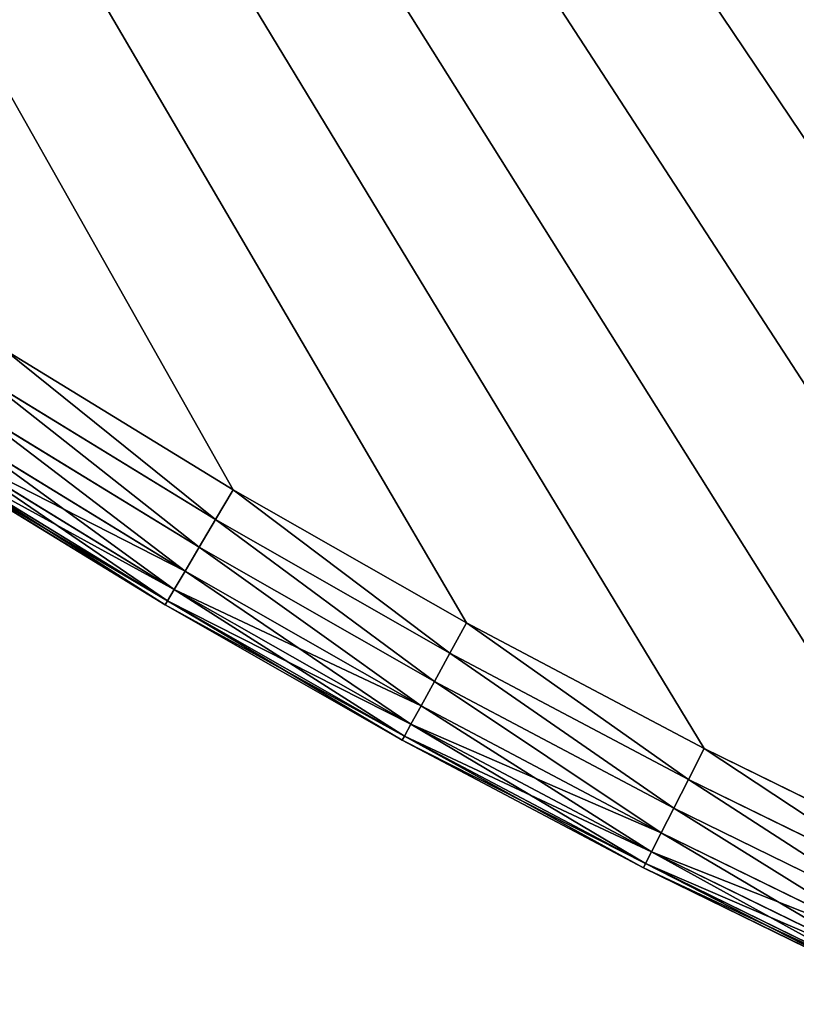
# Model space of a CAD drawing. Extents: x -742 to 2873, y -827 to 3827.
# Drawn here: x -342 to -284, y 2411 to 2484 of the extents above; entities that cross this region are included whole.
import ezdxf

# ---------------------------------------------------------------- set-up
doc = ezdxf.new("R2010")
doc.units = 0
doc.header["$LTSCALE"] = 25.4
doc.layers.get('0').update_dxf_attribs({"color": 13, "linetype": 'CONTINUOUS'})

# ---------------------------------------------------------------- blocks, each defined once
blk = doc.blocks.new('GROUP_1')
at = {"color": 0}
for p, q in [((939.85, 583.118, 420), (921.434, 591.937, 420)), ((921.434, 591.937, 10), (939.85, 583.118, 10)), ((921.434, 591.937, 10), (939.85, 583.118, 10)), ((939.85, 583.118, 420), (921.434, 591.937, 420)), ((939.698, 582.813, 7.412), (921.291, 591.628, 7.412)), ((939.698, 582.813, 7.412), (921.291, 591.628, 7.412)), ((921.291, 591.628, 422.588), (939.698, 582.813, 422.588)), ((921.291, 591.628, 422.588), (939.698, 582.813, 422.588)), ((939.253, 581.919, 5), (920.874, 590.72, 5)), ((939.253, 581.919, 5), (920.874, 590.72, 5)), ((920.874, 590.72, 425), (939.253, 581.919, 425)), ((920.874, 590.72, 425), (939.253, 581.919, 425)), ((938.544, 580.496, 2.929), (920.21, 589.276, 2.929)), ((938.544, 580.496, 2.929), (920.21, 589.276, 2.929)), ((920.21, 589.276, 427.071), (938.544, 580.496, 427.071)), ((920.21, 589.276, 427.071), (938.544, 580.496, 427.071)), ((937.62, 578.642, 1.34), (919.345, 587.394, 1.34)), ((937.62, 578.642, 1.34), (919.345, 587.394, 1.34)), ((919.345, 587.394, 428.66), (937.62, 578.642, 428.66)), ((919.345, 587.394, 428.66), (937.62, 578.642, 428.66)), ((936.544, 576.483, 0.341), (918.338, 585.202, 0.341)), ((936.544, 576.483, 0.341), (918.338, 585.202, 0.341)), ((918.338, 585.202, 429.659), (936.544, 576.483, 429.659)), ((918.338, 585.202, 429.659), (936.544, 576.483, 429.659)), ((939.85, 583.118, 10), (939.698, 582.813, 7.412)), ((939.85, 583.118, 10), (939.698, 582.813, 7.412)), ((939.85, 583.118, 420), (939.698, 582.813, 422.588)), ((939.85, 583.118, 420), (939.698, 582.813, 422.588)), ((939.85, 583.118, 10), (939.85, 583.118, 420)), ((957.981, 573.724, 420), (939.85, 583.118, 420)), ((939.85, 583.118, 10), (957.981, 573.724, 10)), ((939.85, 583.118, 10), (939.85, 583.118, 420)), ((939.85, 583.118, 10), (957.981, 573.724, 10)), ((957.981, 573.724, 420), (939.85, 583.118, 420)), ((935.39, 574.167), (917.256, 582.85)), ((917.256, 582.85, 430), (935.39, 574.167, 430)), ((935.39, 574.167), (917.256, 582.85)), ((917.256, 582.85, 430), (935.39, 574.167, 430)), ((939.698, 582.813, 7.412), (939.253, 581.919, 5)), ((939.698, 582.813, 7.412), (939.253, 581.919, 5)), ((939.698, 582.813, 422.588), (939.253, 581.919, 425)), ((939.698, 582.813, 422.588), (939.253, 581.919, 425)), ((957.82, 573.424, 7.412), (939.698, 582.813, 7.412)), ((957.82, 573.424, 7.412), (939.698, 582.813, 7.412)), ((939.698, 582.813, 422.588), (957.82, 573.424, 422.588)), ((939.698, 582.813, 422.588), (957.82, 573.424, 422.588)), ((939.253, 581.919, 5), (938.544, 580.496, 2.929)), ((939.253, 581.919, 5), (938.544, 580.496, 2.929)), ((939.253, 581.919, 425), (938.544, 580.496, 427.071)), ((939.253, 581.919, 425), (938.544, 580.496, 427.071)), ((957.346, 572.545, 5), (939.253, 581.919, 5)), ((957.346, 572.545, 5), (939.253, 581.919, 5)), ((939.253, 581.919, 425), (957.346, 572.545, 425)), ((939.253, 581.919, 425), (957.346, 572.545, 425)), ((938.544, 580.496, 2.929), (937.62, 578.642, 1.34)), ((938.544, 580.496, 2.929), (937.62, 578.642, 1.34)), ((938.544, 580.496, 427.071), (937.62, 578.642, 428.66)), ((938.544, 580.496, 427.071), (937.62, 578.642, 428.66)), ((956.593, 571.145, 2.929), (938.544, 580.496, 2.929)), ((956.593, 571.145, 2.929), (938.544, 580.496, 2.929)), ((938.544, 580.496, 427.071), (956.593, 571.145, 427.071)), ((938.544, 580.496, 427.071), (956.593, 571.145, 427.071)), ((937.62, 578.642, 1.34), (936.544, 576.483, 0.341)), ((937.62, 578.642, 1.34), (936.544, 576.483, 0.341)), ((937.62, 578.642, 428.66), (936.544, 576.483, 429.659)), ((937.62, 578.642, 428.66), (936.544, 576.483, 429.659)), ((955.611, 569.321, 1.34), (937.62, 578.642, 1.34)), ((955.611, 569.321, 1.34), (937.62, 578.642, 1.34)), ((937.62, 578.642, 428.66), (955.611, 569.321, 428.66)), ((937.62, 578.642, 428.66), (955.611, 569.321, 428.66)), ((936.544, 576.483, 0.341), (935.39, 574.167)), ((936.544, 576.483, 0.341), (935.39, 574.167)), ((936.544, 576.483, 429.659), (935.39, 574.167, 430)), ((936.544, 576.483, 429.659), (935.39, 574.167, 430)), ((954.468, 567.197, 0.341), (936.544, 576.483, 0.341)), ((954.468, 567.197, 0.341), (936.544, 576.483, 0.341)), ((936.544, 576.483, 429.659), (954.468, 567.197, 429.659)), ((936.544, 576.483, 429.659), (954.468, 567.197, 429.659)), ((953.241, 564.918), (935.39, 574.167)), ((935.39, 574.167, 430), (953.241, 564.918, 430)), ((953.241, 564.918), (935.39, 574.167)), ((935.39, 574.167, 430), (953.241, 564.918, 430)), ((957.82, 573.424, 7.412), (957.346, 572.545, 5)), ((957.82, 573.424, 7.412), (957.346, 572.545, 5)), ((957.82, 573.424, 422.588), (957.346, 572.545, 425)), ((957.82, 573.424, 422.588), (957.346, 572.545, 425)), ((957.981, 573.724, 10), (957.82, 573.424, 7.412)), ((957.981, 573.724, 10), (957.82, 573.424, 7.412)), ((957.981, 573.724, 420), (957.82, 573.424, 422.588)), ((957.981, 573.724, 420), (957.82, 573.424, 422.588)), ((975.637, 563.471, 7.412), (957.82, 573.424, 7.412)), ((975.637, 563.471, 7.412), (957.82, 573.424, 7.412)), ((957.82, 573.424, 422.588), (975.637, 563.471, 422.588)), ((957.82, 573.424, 422.588), (975.637, 563.471, 422.588)), ((957.981, 573.724, 10), (957.981, 573.724, 420)), ((957.981, 573.724, 10), (957.981, 573.724, 420)), ((975.808, 563.766, 420), (957.981, 573.724, 420)), ((957.981, 573.724, 10), (975.808, 563.766, 10)), ((957.981, 573.724, 10), (975.808, 563.766, 10)), ((975.808, 563.766, 420), (957.981, 573.724, 420)), ((957.346, 572.545, 5), (956.593, 571.145, 2.929)), ((957.346, 572.545, 5), (956.593, 571.145, 2.929)), ((957.346, 572.545, 425), (956.593, 571.145, 427.071)), ((957.346, 572.545, 425), (956.593, 571.145, 427.071)), ((975.136, 562.607, 5), (957.346, 572.545, 5)), ((975.136, 562.607, 5), (957.346, 572.545, 5)), ((957.346, 572.545, 425), (975.136, 562.607, 425)), ((957.346, 572.545, 425), (975.136, 562.607, 425)), ((956.593, 571.145, 2.929), (955.611, 569.321, 1.34)), ((956.593, 571.145, 2.929), (955.611, 569.321, 1.34)), ((956.593, 571.145, 427.071), (955.611, 569.321, 428.66)), ((956.593, 571.145, 427.071), (955.611, 569.321, 428.66)), ((974.339, 561.232, 2.929), (956.593, 571.145, 2.929)), ((974.339, 561.232, 2.929), (956.593, 571.145, 2.929)), ((956.593, 571.145, 427.071), (974.339, 561.232, 427.071)), ((956.593, 571.145, 427.071), (974.339, 561.232, 427.071)), ((955.611, 569.321, 1.34), (954.468, 567.197, 0.341)), ((955.611, 569.321, 1.34), (954.468, 567.197, 0.341)), ((955.611, 569.321, 428.66), (954.468, 567.197, 429.659)), ((955.611, 569.321, 428.66), (954.468, 567.197, 429.659)), ((973.301, 559.439, 1.34), (955.611, 569.321, 1.34)), ((973.301, 559.439, 1.34), (955.611, 569.321, 1.34)), ((955.611, 569.321, 428.66), (973.301, 559.439, 428.66)), ((955.611, 569.321, 428.66), (973.301, 559.439, 428.66)), ((954.468, 567.197, 0.341), (953.241, 564.918)), ((954.468, 567.197, 0.341), (953.241, 564.918)), ((954.468, 567.197, 429.659), (953.241, 564.918, 430)), ((954.468, 567.197, 429.659), (953.241, 564.918, 430)), ((972.091, 557.352, 0.341), (954.468, 567.197, 0.341)), ((972.091, 557.352, 0.341), (954.468, 567.197, 0.341)), ((954.468, 567.197, 429.659), (972.091, 557.352, 429.659)), ((954.468, 567.197, 429.659), (972.091, 557.352, 429.659)), ((970.794, 555.113), (953.241, 564.918)), ((953.241, 564.918, 430), (970.794, 555.113, 430)), ((970.794, 555.113), (953.241, 564.918)), ((953.241, 564.918, 430), (970.794, 555.113, 430)), ((975.637, 563.471, 7.412), (975.136, 562.607, 5)), ((975.637, 563.471, 7.412), (975.136, 562.607, 5)), ((975.637, 563.471, 422.588), (975.136, 562.607, 425)), ((975.637, 563.471, 422.588), (975.136, 562.607, 425)), ((975.808, 563.766, 10), (975.637, 563.471, 7.412)), ((975.808, 563.766, 10), (975.637, 563.471, 7.412)), ((975.808, 563.766, 420), (975.637, 563.471, 422.588)), ((975.808, 563.766, 420), (975.637, 563.471, 422.588)), ((993.133, 552.963, 7.412), (975.637, 563.471, 7.412)), ((993.133, 552.963, 7.412), (975.637, 563.471, 7.412)), ((975.637, 563.471, 422.588), (993.133, 552.963, 422.588)), ((975.637, 563.471, 422.588), (993.133, 552.963, 422.588)), ((975.808, 563.766, 10), (975.808, 563.766, 420)), ((993.313, 553.253, 420), (975.808, 563.766, 420)), ((975.808, 563.766, 10), (993.313, 553.253, 10)), ((975.808, 563.766, 10), (975.808, 563.766, 420)), ((975.808, 563.766, 10), (993.313, 553.253, 10)), ((993.313, 553.253, 420), (975.808, 563.766, 420)), ((975.136, 562.607, 5), (974.339, 561.232, 2.929)), ((975.136, 562.607, 5), (974.339, 561.232, 2.929)), ((975.136, 562.607, 425), (974.339, 561.232, 427.071)), ((975.136, 562.607, 425), (974.339, 561.232, 427.071)), ((992.605, 552.115, 5), (975.136, 562.607, 5)), ((992.605, 552.115, 5), (975.136, 562.607, 5)), ((975.136, 562.607, 425), (992.605, 552.115, 425)), ((975.136, 562.607, 425), (992.605, 552.115, 425)), ((974.339, 561.232, 2.929), (973.301, 559.439, 1.34)), ((974.339, 561.232, 2.929), (973.301, 559.439, 1.34)), ((974.339, 561.232, 427.071), (973.301, 559.439, 428.66)), ((974.339, 561.232, 427.071), (973.301, 559.439, 428.66)), ((991.765, 550.765, 2.929), (974.339, 561.232, 2.929)), ((991.765, 550.765, 2.929), (974.339, 561.232, 2.929)), ((974.339, 561.232, 427.071), (991.765, 550.765, 427.071)), ((974.339, 561.232, 427.071), (991.765, 550.765, 427.071)), ((973.301, 559.439, 1.34), (972.091, 557.352, 0.341)), ((973.301, 559.439, 1.34), (972.091, 557.352, 0.341)), ((973.301, 559.439, 428.66), (972.091, 557.352, 429.659)), ((973.301, 559.439, 428.66), (972.091, 557.352, 429.659)), ((990.671, 549.007, 1.34), (973.301, 559.439, 1.34)), ((990.671, 549.007, 1.34), (973.301, 559.439, 1.34)), ((973.301, 559.439, 428.66), (990.671, 549.007, 428.66)), ((973.301, 559.439, 428.66), (990.671, 549.007, 428.66)), ((972.091, 557.352, 0.341), (970.794, 555.113)), ((972.091, 557.352, 0.341), (970.794, 555.113)), ((972.091, 557.352, 429.659), (970.794, 555.113, 430)), ((972.091, 557.352, 429.659), (970.794, 555.113, 430)), ((989.397, 546.959, 0.341), (972.091, 557.352, 0.341)), ((989.397, 546.959, 0.341), (972.091, 557.352, 0.341)), ((972.091, 557.352, 429.659), (989.397, 546.959, 429.659)), ((972.091, 557.352, 429.659), (989.397, 546.959, 429.659)), ((988.029, 544.761), (970.794, 555.113)), ((970.794, 555.113, 430), (988.029, 544.761, 430)), ((988.029, 544.761), (970.794, 555.113)), ((970.794, 555.113, 430), (988.029, 544.761, 430))]:
    blk.add_line(p, q, dxfattribs=at)
mesh = blk.add_polyface(dxfattribs=at)
corners = [(10.098, 15.75), (487.904, 1.354), (10, 1.354), (10.866, 35.841), (12.264, 55.897), (14.292, 75.9), (16.947, 95.829), (20.227, 115.665), (24.129, 135.389), (28.648, 154.979), (33.78, 174.419), (39.52, 193.687), (45.862, 212.766), (52.801, 231.636), (60.329, 250.279), (68.439, 268.676), (77.122, 286.809), (86.371, 304.661), (96.177, 322.213), (106.528, 339.449), (117.416, 356.351), (128.83, 372.902), (140.757, 389.087), (153.188, 404.89), (166.108, 420.294), (179.506, 435.284), (193.368, 449.847), (207.681, 463.967), (222.43, 477.63), (237.601, 490.823), (253.179, 503.533), (269.149, 515.748), (285.494, 527.455), (302.2, 538.643), (319.248, 549.3), (336.622, 559.417), (354.306, 568.983), (372.282, 577.989), (390.531, 586.425), (409.037, 594.285), (427.78, 601.559), (446.742, 608.241), (465.905, 614.324), (485.25, 619.802), (504.757, 624.67), (489.899, 26.702), (495.834, 51.425), (505.564, 74.915), (524.408, 628.922), (518.849, 96.594), (535.362, 115.928), (544.182, 632.555), (554.695, 132.44), (564.061, 635.566), (576.374, 145.725), (584.024, 637.95), (599.864, 155.455), (604.053, 639.706), (624.588, 161.39), (624.126, 640.833), (644.226, 641.328), (649.935, 163.385), (664.33, 641.191), (675.282, 161.39), (684.421, 640.423), (700.005, 155.455), (704.478, 639.025), (723.495, 145.725), (724.481, 636.997), (745.174, 132.44), (744.41, 634.342), (764.246, 631.062), (764.508, 115.928), (783.969, 627.16), (781.021, 96.594), (794.305, 74.915), (803.56, 622.642), (804.035, 51.425), (822.999, 617.51), (809.971, 26.702), (811.966, 1.354), (1289.869, 1.354), (842.268, 611.769), (861.346, 605.427), (880.216, 598.488), (898.859, 590.96), (917.256, 582.85), (935.39, 574.167), (953.241, 564.918), (970.794, 555.113), (988.029, 544.761), (1004.931, 533.873), (1021.483, 522.459), (1037.668, 510.532), (1053.47, 498.101), (1068.874, 485.181), (1083.865, 471.783), (1098.427, 457.921), (1112.547, 443.608), (1126.21, 428.859), (1139.404, 413.688), (1152.114, 398.11), (1164.328, 382.14), (1176.035, 365.795), (1187.223, 349.09), (1197.88, 332.041), (1207.997, 314.667), (1217.563, 296.983), (1226.569, 279.008), (1235.006, 260.758), (1242.865, 242.253), (1250.139, 223.509), (1256.821, 204.547), (1262.904, 185.384), (1268.382, 166.039), (1273.25, 146.532), (1277.503, 126.882), (1281.136, 107.107), (1284.146, 87.229), (1286.531, 67.265), (1288.287, 47.237), (1289.413, 27.163), (1289.908, 7.064)]
mesh.append_faces([[corners[k] for k in face] for face in [(0, 1, 2), (81, 121, 122)]], dxfattribs={"vtx0": -1, "color": 0})
mesh.append_faces([[corners[k] for k in face] for face in [(1, 44, 45), (45, 44, 46), (46, 44, 47), (47, 48, 49), (49, 48, 50), (50, 51, 52), (52, 53, 54), (54, 55, 56), (56, 57, 58), (58, 60, 61), (61, 62, 63), (63, 64, 65), (65, 66, 67), (67, 68, 69), (69, 71, 72), (72, 73, 74), (74, 73, 75), (75, 76, 77), (77, 78, 79), (79, 78, 80), (80, 78, 81)]], dxfattribs={"vtx0": -1, "vtx1": -1, "color": 0})
mesh.append_faces([[corners[k] for k in face] for face in [(1, 0, 3), (1, 3, 4), (1, 4, 5), (1, 5, 6), (1, 6, 7), (1, 7, 8), (1, 8, 9), (1, 9, 10), (1, 10, 11), (1, 11, 12), (1, 12, 13), (1, 13, 14), (1, 14, 15), (1, 15, 16), (1, 16, 17), (1, 17, 18), (1, 18, 19), (1, 19, 20), (1, 20, 21), (1, 21, 22), (1, 22, 23), (1, 23, 24), (1, 24, 25), (1, 25, 26), (1, 26, 27), (1, 27, 28), (1, 28, 29), (1, 29, 30), (1, 30, 31), (1, 31, 32), (1, 32, 33), (1, 33, 34), (1, 34, 35), (1, 35, 36), (1, 36, 37), (1, 37, 38), (1, 38, 39), (1, 39, 40), (1, 40, 41), (1, 41, 42), (1, 42, 43), (1, 43, 44), (47, 44, 48), (50, 48, 51), (52, 51, 53), (54, 53, 55), (56, 55, 57), (58, 57, 59), (58, 59, 60), (61, 60, 62), (63, 62, 64), (65, 64, 66), (67, 66, 68), (69, 68, 70), (69, 70, 71), (72, 71, 73), (75, 73, 76), (77, 76, 78), (81, 78, 82), (81, 82, 83), (81, 83, 84), (81, 84, 85), (81, 85, 86), (81, 86, 87), (81, 87, 88), (81, 88, 89), (81, 89, 90), (81, 90, 91), (81, 91, 92), (81, 92, 93), (81, 93, 94), (81, 94, 95), (81, 95, 96), (81, 96, 97), (81, 97, 98), (81, 98, 99), (81, 99, 100), (81, 100, 101), (81, 101, 102), (81, 102, 103), (81, 103, 104), (81, 104, 105), (81, 105, 106), (81, 106, 107), (81, 107, 108), (81, 108, 109), (81, 109, 110), (81, 110, 111), (81, 111, 112), (81, 112, 113), (81, 113, 114), (81, 114, 115), (81, 115, 116), (81, 116, 117), (81, 117, 118), (81, 118, 119), (81, 119, 120), (81, 120, 121)]], dxfattribs={"vtx0": -1, "vtx2": -1, "color": 0})
mesh = blk.add_polyface(dxfattribs=at)
corners = [(487.904, 1.354, 430), (10.098, 15.75, 430), (10, 1.354, 430), (10.866, 35.841, 430), (12.264, 55.897, 430), (14.292, 75.9, 430), (16.947, 95.829, 430), (20.227, 115.665, 430), (24.129, 135.389, 430), (28.648, 154.979, 430), (33.78, 174.419, 430), (39.52, 193.687, 430), (45.862, 212.766, 430), (52.801, 231.636, 430), (60.329, 250.279, 430), (68.439, 268.676, 430), (77.122, 286.809, 430), (86.371, 304.661, 430), (96.177, 322.213, 430), (106.528, 339.449, 430), (117.416, 356.351, 430), (128.83, 372.902, 430), (140.757, 389.087, 430), (153.188, 404.89, 430), (166.108, 420.294, 430), (179.506, 435.284, 430), (193.368, 449.847, 430), (207.681, 463.967, 430), (222.43, 477.63, 430), (237.601, 490.823, 430), (253.179, 503.533, 430), (269.149, 515.748, 430), (285.494, 527.455, 430), (302.2, 538.643, 430), (319.248, 549.3, 430), (336.622, 559.417, 430), (354.306, 568.983, 430), (372.282, 577.989, 430), (390.531, 586.425, 430), (409.037, 594.285, 430), (427.78, 601.559, 430), (446.742, 608.241, 430), (465.905, 614.324, 430), (485.25, 619.802, 430), (504.757, 624.67, 430), (489.899, 26.702, 430), (495.834, 51.425, 430), (505.564, 74.915, 430), (524.408, 628.922, 430), (518.849, 96.594, 430), (535.362, 115.928, 430), (544.182, 632.555, 430), (554.695, 132.44, 430), (564.061, 635.566, 430), (576.374, 145.725, 430), (584.024, 637.95, 430), (599.864, 155.455, 430), (604.053, 639.706, 430), (624.588, 161.39, 430), (624.126, 640.833, 430), (644.226, 641.328, 430), (649.935, 163.385, 430), (664.33, 641.191, 430), (675.282, 161.39, 430), (684.421, 640.423, 430), (700.005, 155.455, 430), (704.478, 639.025, 430), (723.495, 145.725, 430), (724.481, 636.997, 430), (745.174, 132.44, 430), (744.41, 634.342, 430), (764.246, 631.062, 430), (764.508, 115.928, 430), (783.969, 627.16, 430), (781.021, 96.594, 430), (794.305, 74.915, 430), (803.56, 622.642, 430), (804.035, 51.425, 430), (822.999, 617.51, 430), (809.971, 26.702, 430), (811.966, 1.354, 430), (1289.869, 1.354, 430), (842.268, 611.769, 430), (861.346, 605.427, 430), (880.216, 598.488, 430), (898.859, 590.96, 430), (917.256, 582.85, 430), (935.39, 574.167, 430), (953.241, 564.918, 430), (970.794, 555.113, 430), (988.029, 544.761, 430), (1004.931, 533.873, 430), (1021.483, 522.459, 430), (1037.668, 510.532, 430), (1053.47, 498.101, 430), (1068.874, 485.181, 430), (1083.865, 471.783, 430), (1098.427, 457.921, 430), (1112.547, 443.608, 430), (1126.21, 428.859, 430), (1139.404, 413.688, 430), (1152.114, 398.11, 430), (1164.328, 382.14, 430), (1176.035, 365.795, 430), (1187.223, 349.09, 430), (1197.88, 332.041, 430), (1207.997, 314.667, 430), (1217.563, 296.983, 430), (1226.569, 279.008, 430), (1235.006, 260.758, 430), (1242.865, 242.253, 430), (1250.139, 223.509, 430), (1256.821, 204.547, 430), (1262.904, 185.384, 430), (1268.382, 166.039, 430), (1273.25, 146.532, 430), (1277.503, 126.882, 430), (1281.136, 107.107, 430), (1284.146, 87.229, 430), (1286.531, 67.265, 430), (1288.287, 47.237, 430), (1289.413, 27.163, 430), (1289.908, 7.064, 430)]
mesh.append_faces([[corners[k] for k in face] for face in [(0, 1, 2), (121, 81, 122)]], dxfattribs={"vtx0": -1, "color": 0})
mesh.append_faces([[corners[k] for k in face] for face in [(1, 0, 3), (3, 0, 4), (4, 0, 5), (5, 0, 6), (6, 0, 7), (7, 0, 8), (8, 0, 9), (9, 0, 10), (10, 0, 11), (11, 0, 12), (12, 0, 13), (13, 0, 14), (14, 0, 15), (15, 0, 16), (16, 0, 17), (17, 0, 18), (18, 0, 19), (19, 0, 20), (20, 0, 21), (21, 0, 22), (22, 0, 23), (23, 0, 24), (24, 0, 25), (25, 0, 26), (26, 0, 27), (27, 0, 28), (28, 0, 29), (29, 0, 30), (30, 0, 31), (31, 0, 32), (32, 0, 33), (33, 0, 34), (34, 0, 35), (35, 0, 36), (36, 0, 37), (37, 0, 38), (38, 0, 39), (39, 0, 40), (40, 0, 41), (41, 0, 42), (42, 0, 43), (43, 0, 44), (44, 47, 48), (48, 50, 51), (51, 52, 53), (53, 54, 55), (55, 56, 57), (57, 58, 59), (59, 58, 60), (60, 61, 62), (62, 63, 64), (64, 65, 66), (66, 67, 68), (68, 69, 70), (70, 69, 71), (71, 72, 73), (73, 75, 76), (76, 77, 78), (78, 81, 82), (82, 81, 83), (83, 81, 84), (84, 81, 85), (85, 81, 86), (86, 81, 87), (87, 81, 88), (88, 81, 89), (89, 81, 90), (90, 81, 91), (91, 81, 92), (92, 81, 93), (93, 81, 94), (94, 81, 95), (95, 81, 96), (96, 81, 97), (97, 81, 98), (98, 81, 99), (99, 81, 100), (100, 81, 101), (101, 81, 102), (102, 81, 103), (103, 81, 104), (104, 81, 105), (105, 81, 106), (106, 81, 107), (107, 81, 108), (108, 81, 109), (109, 81, 110), (110, 81, 111), (111, 81, 112), (112, 81, 113), (113, 81, 114), (114, 81, 115), (115, 81, 116), (116, 81, 117), (117, 81, 118), (118, 81, 119), (119, 81, 120), (120, 81, 121)]], dxfattribs={"vtx0": -1, "vtx1": -1, "color": 0})
mesh.append_faces([[corners[k] for k in face] for face in [(44, 0, 45), (44, 45, 46), (44, 46, 47), (48, 47, 49), (48, 49, 50), (51, 50, 52), (53, 52, 54), (55, 54, 56), (57, 56, 58), (60, 58, 61), (62, 61, 63), (64, 63, 65), (66, 65, 67), (68, 67, 69), (71, 69, 72), (73, 72, 74), (73, 74, 75), (76, 75, 77), (78, 77, 79), (78, 79, 80), (78, 80, 81)]], dxfattribs={"vtx0": -1, "vtx2": -1, "color": 0})
mesh = blk.add_polyface(dxfattribs=at)
corners = [(921.434, 591.937, 10), (939.698, 582.813, 7.412), (921.291, 591.628, 7.412), (939.85, 583.118, 10)]
mesh.append_faces([[corners[k] for k in face] for face in [(0, 1, 2), (1, 0, 3)]], dxfattribs={"vtx0": -1, "color": 0})
mesh = blk.add_polyface(dxfattribs=at)
corners = [(921.291, 591.628, 422.588), (939.85, 583.118, 420), (921.434, 591.937, 420), (939.698, 582.813, 422.588)]
mesh.append_faces([[corners[k] for k in face] for face in [(0, 1, 2), (1, 0, 3)]], dxfattribs={"vtx0": -1, "color": 0})
mesh = blk.add_polyface(dxfattribs=at)
corners = [(921.434, 591.937, 420), (939.85, 583.118, 10), (921.434, 591.937, 10), (939.85, 583.118, 420)]
mesh.append_faces([[corners[k] for k in face] for face in [(0, 1, 2), (1, 0, 3)]], dxfattribs={"vtx0": -1, "color": 0})
mesh = blk.add_polyface(dxfattribs=at)
corners = [(921.291, 591.628, 7.412), (939.253, 581.919, 5), (920.874, 590.72, 5), (939.698, 582.813, 7.412)]
mesh.append_faces([[corners[k] for k in face] for face in [(0, 1, 2), (1, 0, 3)]], dxfattribs={"vtx0": -1, "color": 0})
mesh = blk.add_polyface(dxfattribs=at)
corners = [(920.874, 590.72, 425), (939.698, 582.813, 422.588), (921.291, 591.628, 422.588), (939.253, 581.919, 425)]
mesh.append_faces([[corners[k] for k in face] for face in [(0, 1, 2), (1, 0, 3)]], dxfattribs={"vtx0": -1, "color": 0})
mesh = blk.add_polyface(dxfattribs=at)
corners = [(920.874, 590.72, 5), (938.544, 580.496, 2.929), (920.21, 589.276, 2.929), (939.253, 581.919, 5)]
mesh.append_faces([[corners[k] for k in face] for face in [(0, 1, 2), (1, 0, 3)]], dxfattribs={"vtx0": -1, "color": 0})
mesh = blk.add_polyface(dxfattribs=at)
corners = [(920.21, 589.276, 427.071), (939.253, 581.919, 425), (920.874, 590.72, 425), (938.544, 580.496, 427.071)]
mesh.append_faces([[corners[k] for k in face] for face in [(0, 1, 2), (1, 0, 3)]], dxfattribs={"vtx0": -1, "color": 0})
mesh = blk.add_polyface(dxfattribs=at)
corners = [(920.21, 589.276, 2.929), (937.62, 578.642, 1.34), (919.345, 587.394, 1.34), (938.544, 580.496, 2.929)]
mesh.append_faces([[corners[k] for k in face] for face in [(0, 1, 2), (1, 0, 3)]], dxfattribs={"vtx0": -1, "color": 0})
mesh = blk.add_polyface(dxfattribs=at)
corners = [(937.62, 578.642, 428.66), (920.21, 589.276, 427.071), (919.345, 587.394, 428.66), (938.544, 580.496, 427.071)]
mesh.append_faces([[corners[k] for k in face] for face in [(0, 1, 2), (1, 0, 3)]], dxfattribs={"vtx0": -1, "color": 0})
mesh = blk.add_polyface(dxfattribs=at)
corners = [(919.345, 587.394, 1.34), (936.544, 576.483, 0.341), (918.338, 585.202, 0.341), (937.62, 578.642, 1.34)]
mesh.append_faces([[corners[k] for k in face] for face in [(0, 1, 2), (1, 0, 3)]], dxfattribs={"vtx0": -1, "color": 0})
mesh = blk.add_polyface(dxfattribs=at)
corners = [(936.544, 576.483, 429.659), (919.345, 587.394, 428.66), (918.338, 585.202, 429.659), (937.62, 578.642, 428.66)]
mesh.append_faces([[corners[k] for k in face] for face in [(0, 1, 2), (1, 0, 3)]], dxfattribs={"vtx0": -1, "color": 0})
mesh = blk.add_polyface(dxfattribs=at)
corners = [(918.338, 585.202, 0.341), (935.39, 574.167), (917.256, 582.85), (936.544, 576.483, 0.341)]
mesh.append_faces([[corners[k] for k in face] for face in [(0, 1, 2), (1, 0, 3)]], dxfattribs={"vtx0": -1, "color": 0})
mesh = blk.add_polyface(dxfattribs=at)
corners = [(935.39, 574.167, 430), (918.338, 585.202, 429.659), (917.256, 582.85, 430), (936.544, 576.483, 429.659)]
mesh.append_faces([[corners[k] for k in face] for face in [(0, 1, 2), (1, 0, 3)]], dxfattribs={"vtx0": -1, "color": 0})
mesh = blk.add_polyface(dxfattribs=at)
corners = [(939.85, 583.118, 10), (957.82, 573.424, 7.412), (939.698, 582.813, 7.412), (957.981, 573.724, 10)]
mesh.append_faces([[corners[k] for k in face] for face in [(0, 1, 2), (1, 0, 3)]], dxfattribs={"vtx0": -1, "color": 0})
mesh = blk.add_polyface(dxfattribs=at)
corners = [(939.698, 582.813, 422.588), (957.981, 573.724, 420), (939.85, 583.118, 420), (957.82, 573.424, 422.588)]
mesh.append_faces([[corners[k] for k in face] for face in [(0, 1, 2), (1, 0, 3)]], dxfattribs={"vtx0": -1, "color": 0})
mesh = blk.add_polyface(dxfattribs=at)
corners = [(939.85, 583.118, 420), (957.981, 573.724, 10), (939.85, 583.118, 10), (957.981, 573.724, 420)]
mesh.append_faces([[corners[k] for k in face] for face in [(0, 1, 2), (1, 0, 3)]], dxfattribs={"vtx0": -1, "color": 0})
mesh = blk.add_polyface(dxfattribs=at)
corners = [(939.698, 582.813, 7.412), (957.346, 572.545, 5), (939.253, 581.919, 5), (957.82, 573.424, 7.412)]
mesh.append_faces([[corners[k] for k in face] for face in [(0, 1, 2), (1, 0, 3)]], dxfattribs={"vtx0": -1, "color": 0})
mesh = blk.add_polyface(dxfattribs=at)
corners = [(939.253, 581.919, 425), (957.82, 573.424, 422.588), (939.698, 582.813, 422.588), (957.346, 572.545, 425)]
mesh.append_faces([[corners[k] for k in face] for face in [(0, 1, 2), (1, 0, 3)]], dxfattribs={"vtx0": -1, "color": 0})
mesh = blk.add_polyface(dxfattribs=at)
corners = [(939.253, 581.919, 5), (956.593, 571.145, 2.929), (938.544, 580.496, 2.929), (957.346, 572.545, 5)]
mesh.append_faces([[corners[k] for k in face] for face in [(0, 1, 2), (1, 0, 3)]], dxfattribs={"vtx0": -1, "color": 0})
mesh = blk.add_polyface(dxfattribs=at)
corners = [(938.544, 580.496, 427.071), (957.346, 572.545, 425), (939.253, 581.919, 425), (956.593, 571.145, 427.071)]
mesh.append_faces([[corners[k] for k in face] for face in [(0, 1, 2), (1, 0, 3)]], dxfattribs={"vtx0": -1, "color": 0})
mesh = blk.add_polyface(dxfattribs=at)
corners = [(938.544, 580.496, 2.929), (955.611, 569.321, 1.34), (937.62, 578.642, 1.34), (956.593, 571.145, 2.929)]
mesh.append_faces([[corners[k] for k in face] for face in [(0, 1, 2), (1, 0, 3)]], dxfattribs={"vtx0": -1, "color": 0})
mesh = blk.add_polyface(dxfattribs=at)
corners = [(955.611, 569.321, 428.66), (938.544, 580.496, 427.071), (937.62, 578.642, 428.66), (956.593, 571.145, 427.071)]
mesh.append_faces([[corners[k] for k in face] for face in [(0, 1, 2), (1, 0, 3)]], dxfattribs={"vtx0": -1, "color": 0})
mesh = blk.add_polyface(dxfattribs=at)
corners = [(937.62, 578.642, 1.34), (954.468, 567.197, 0.341), (936.544, 576.483, 0.341), (955.611, 569.321, 1.34)]
mesh.append_faces([[corners[k] for k in face] for face in [(0, 1, 2), (1, 0, 3)]], dxfattribs={"vtx0": -1, "color": 0})
mesh = blk.add_polyface(dxfattribs=at)
corners = [(954.468, 567.197, 429.659), (937.62, 578.642, 428.66), (936.544, 576.483, 429.659), (955.611, 569.321, 428.66)]
mesh.append_faces([[corners[k] for k in face] for face in [(0, 1, 2), (1, 0, 3)]], dxfattribs={"vtx0": -1, "color": 0})
mesh = blk.add_polyface(dxfattribs=at)
corners = [(936.544, 576.483, 0.341), (953.241, 564.918), (935.39, 574.167), (954.468, 567.197, 0.341)]
mesh.append_faces([[corners[k] for k in face] for face in [(0, 1, 2), (1, 0, 3)]], dxfattribs={"vtx0": -1, "color": 0})
mesh = blk.add_polyface(dxfattribs=at)
corners = [(953.241, 564.918, 430), (936.544, 576.483, 429.659), (935.39, 574.167, 430), (954.468, 567.197, 429.659)]
mesh.append_faces([[corners[k] for k in face] for face in [(0, 1, 2), (1, 0, 3)]], dxfattribs={"vtx0": -1, "color": 0})
mesh = blk.add_polyface(dxfattribs=at)
corners = [(957.82, 573.424, 7.412), (975.136, 562.607, 5), (957.346, 572.545, 5), (975.637, 563.471, 7.412)]
mesh.append_faces([[corners[k] for k in face] for face in [(0, 1, 2), (1, 0, 3)]], dxfattribs={"vtx0": -1, "color": 0})
mesh = blk.add_polyface(dxfattribs=at)
corners = [(957.346, 572.545, 425), (975.637, 563.471, 422.588), (957.82, 573.424, 422.588), (975.136, 562.607, 425)]
mesh.append_faces([[corners[k] for k in face] for face in [(0, 1, 2), (1, 0, 3)]], dxfattribs={"vtx0": -1, "color": 0})
mesh = blk.add_polyface(dxfattribs=at)
corners = [(957.981, 573.724, 10), (975.637, 563.471, 7.412), (957.82, 573.424, 7.412), (975.808, 563.766, 10)]
mesh.append_faces([[corners[k] for k in face] for face in [(0, 1, 2), (1, 0, 3)]], dxfattribs={"vtx0": -1, "color": 0})
mesh = blk.add_polyface(dxfattribs=at)
corners = [(957.82, 573.424, 422.588), (975.808, 563.766, 420), (957.981, 573.724, 420), (975.637, 563.471, 422.588)]
mesh.append_faces([[corners[k] for k in face] for face in [(0, 1, 2), (1, 0, 3)]], dxfattribs={"vtx0": -1, "color": 0})
mesh = blk.add_polyface(dxfattribs=at)
corners = [(957.981, 573.724, 420), (975.808, 563.766, 10), (957.981, 573.724, 10), (975.808, 563.766, 420)]
mesh.append_faces([[corners[k] for k in face] for face in [(0, 1, 2), (1, 0, 3)]], dxfattribs={"vtx0": -1, "color": 0})
mesh = blk.add_polyface(dxfattribs=at)
corners = [(957.346, 572.545, 5), (974.339, 561.232, 2.929), (956.593, 571.145, 2.929), (975.136, 562.607, 5)]
mesh.append_faces([[corners[k] for k in face] for face in [(0, 1, 2), (1, 0, 3)]], dxfattribs={"vtx0": -1, "color": 0})
mesh = blk.add_polyface(dxfattribs=at)
corners = [(956.593, 571.145, 427.071), (975.136, 562.607, 425), (957.346, 572.545, 425), (974.339, 561.232, 427.071)]
mesh.append_faces([[corners[k] for k in face] for face in [(0, 1, 2), (1, 0, 3)]], dxfattribs={"vtx0": -1, "color": 0})
mesh = blk.add_polyface(dxfattribs=at)
corners = [(956.593, 571.145, 2.929), (973.301, 559.439, 1.34), (955.611, 569.321, 1.34), (974.339, 561.232, 2.929)]
mesh.append_faces([[corners[k] for k in face] for face in [(0, 1, 2), (1, 0, 3)]], dxfattribs={"vtx0": -1, "color": 0})
mesh = blk.add_polyface(dxfattribs=at)
corners = [(973.301, 559.439, 428.66), (956.593, 571.145, 427.071), (955.611, 569.321, 428.66), (974.339, 561.232, 427.071)]
mesh.append_faces([[corners[k] for k in face] for face in [(0, 1, 2), (1, 0, 3)]], dxfattribs={"vtx0": -1, "color": 0})
mesh = blk.add_polyface(dxfattribs=at)
corners = [(955.611, 569.321, 1.34), (972.091, 557.352, 0.341), (954.468, 567.197, 0.341), (973.301, 559.439, 1.34)]
mesh.append_faces([[corners[k] for k in face] for face in [(0, 1, 2), (1, 0, 3)]], dxfattribs={"vtx0": -1, "color": 0})
mesh = blk.add_polyface(dxfattribs=at)
corners = [(972.091, 557.352, 429.659), (955.611, 569.321, 428.66), (954.468, 567.197, 429.659), (973.301, 559.439, 428.66)]
mesh.append_faces([[corners[k] for k in face] for face in [(0, 1, 2), (1, 0, 3)]], dxfattribs={"vtx0": -1, "color": 0})
mesh = blk.add_polyface(dxfattribs=at)
corners = [(954.468, 567.197, 0.341), (970.794, 555.113), (953.241, 564.918), (972.091, 557.352, 0.341)]
mesh.append_faces([[corners[k] for k in face] for face in [(0, 1, 2), (1, 0, 3)]], dxfattribs={"vtx0": -1, "color": 0})
mesh = blk.add_polyface(dxfattribs=at)
corners = [(970.794, 555.113, 430), (954.468, 567.197, 429.659), (953.241, 564.918, 430), (972.091, 557.352, 429.659)]
mesh.append_faces([[corners[k] for k in face] for face in [(0, 1, 2), (1, 0, 3)]], dxfattribs={"vtx0": -1, "color": 0})
mesh = blk.add_polyface(dxfattribs=at)
corners = [(975.637, 563.471, 7.412), (992.605, 552.115, 5), (975.136, 562.607, 5), (993.133, 552.963, 7.412)]
mesh.append_faces([[corners[k] for k in face] for face in [(0, 1, 2), (1, 0, 3)]], dxfattribs={"vtx0": -1, "color": 0})
mesh = blk.add_polyface(dxfattribs=at)
corners = [(975.136, 562.607, 425), (993.133, 552.963, 422.588), (975.637, 563.471, 422.588), (992.605, 552.115, 425)]
mesh.append_faces([[corners[k] for k in face] for face in [(0, 1, 2), (1, 0, 3)]], dxfattribs={"vtx0": -1, "color": 0})
mesh = blk.add_polyface(dxfattribs=at)
corners = [(975.808, 563.766, 10), (993.133, 552.963, 7.412), (975.637, 563.471, 7.412), (993.313, 553.253, 10)]
mesh.append_faces([[corners[k] for k in face] for face in [(0, 1, 2), (1, 0, 3)]], dxfattribs={"vtx0": -1, "color": 0})
mesh = blk.add_polyface(dxfattribs=at)
corners = [(975.637, 563.471, 422.588), (993.313, 553.253, 420), (975.808, 563.766, 420), (993.133, 552.963, 422.588)]
mesh.append_faces([[corners[k] for k in face] for face in [(0, 1, 2), (1, 0, 3)]], dxfattribs={"vtx0": -1, "color": 0})
mesh = blk.add_polyface(dxfattribs=at)
corners = [(975.808, 563.766, 420), (993.313, 553.253, 10), (975.808, 563.766, 10), (993.313, 553.253, 420)]
mesh.append_faces([[corners[k] for k in face] for face in [(0, 1, 2), (1, 0, 3)]], dxfattribs={"vtx0": -1, "color": 0})
mesh = blk.add_polyface(dxfattribs=at)
corners = [(975.136, 562.607, 5), (991.765, 550.765, 2.929), (974.339, 561.232, 2.929), (992.605, 552.115, 5)]
mesh.append_faces([[corners[k] for k in face] for face in [(0, 1, 2), (1, 0, 3)]], dxfattribs={"vtx0": -1, "color": 0})
mesh = blk.add_polyface(dxfattribs=at)
corners = [(974.339, 561.232, 427.071), (992.605, 552.115, 425), (975.136, 562.607, 425), (991.765, 550.765, 427.071)]
mesh.append_faces([[corners[k] for k in face] for face in [(0, 1, 2), (1, 0, 3)]], dxfattribs={"vtx0": -1, "color": 0})
mesh = blk.add_polyface(dxfattribs=at)
corners = [(974.339, 561.232, 2.929), (990.671, 549.007, 1.34), (973.301, 559.439, 1.34), (991.765, 550.765, 2.929)]
mesh.append_faces([[corners[k] for k in face] for face in [(0, 1, 2), (1, 0, 3)]], dxfattribs={"vtx0": -1, "color": 0})
mesh = blk.add_polyface(dxfattribs=at)
corners = [(990.671, 549.007, 428.66), (974.339, 561.232, 427.071), (973.301, 559.439, 428.66), (991.765, 550.765, 427.071)]
mesh.append_faces([[corners[k] for k in face] for face in [(0, 1, 2), (1, 0, 3)]], dxfattribs={"vtx0": -1, "color": 0})
mesh = blk.add_polyface(dxfattribs=at)
corners = [(973.301, 559.439, 1.34), (989.397, 546.959, 0.341), (972.091, 557.352, 0.341), (990.671, 549.007, 1.34)]
mesh.append_faces([[corners[k] for k in face] for face in [(0, 1, 2), (1, 0, 3)]], dxfattribs={"vtx0": -1, "color": 0})
mesh = blk.add_polyface(dxfattribs=at)
corners = [(989.397, 546.959, 429.659), (973.301, 559.439, 428.66), (972.091, 557.352, 429.659), (990.671, 549.007, 428.66)]
mesh.append_faces([[corners[k] for k in face] for face in [(0, 1, 2), (1, 0, 3)]], dxfattribs={"vtx0": -1, "color": 0})
mesh = blk.add_polyface(dxfattribs=at)
corners = [(972.091, 557.352, 0.341), (988.029, 544.761), (970.794, 555.113), (989.397, 546.959, 0.341)]
mesh.append_faces([[corners[k] for k in face] for face in [(0, 1, 2), (1, 0, 3)]], dxfattribs={"vtx0": -1, "color": 0})
mesh = blk.add_polyface(dxfattribs=at)
corners = [(988.029, 544.761, 430), (972.091, 557.352, 429.659), (970.794, 555.113, 430), (989.397, 546.959, 429.659)]
mesh.append_faces([[corners[k] for k in face] for face in [(0, 1, 2), (1, 0, 3)]], dxfattribs={"vtx0": -1, "color": 0})
blk = doc.blocks.new('GROUP_6')
at = {"color": 0, "rotation": 187.6510542524693}
blk.add_blockref('GROUP_1', (-8.449, -233.304, 20), dxfattribs=at)

msp = doc.modelspace()

# ---------------------------------------------------------------- block references
at = {"color": 157, "rotation": 351.8378240916195}
msp.add_blockref('GROUP_6', (691.408, 3225.298, -20), dxfattribs=at)

doc.saveas('drawing.dxf')
